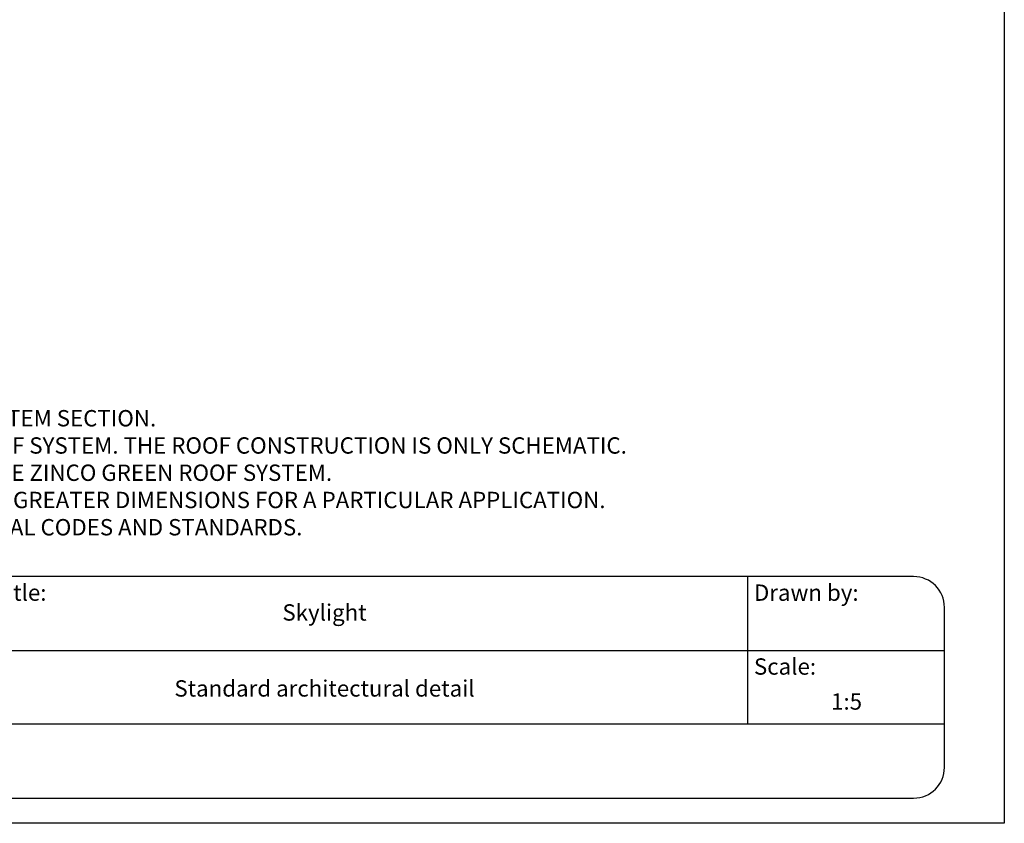
# Model space of a CAD drawing. Units: millimetres. Extents: x 20 to 120, y 20 to 163.
# Drawn here: x 69 to 120, y 20 to 62 of the extents above; entities that cross this region are included whole.
import ezdxf

# ---------------------------------------------------------------- set-up
doc = ezdxf.new("R2010")
doc.units = ezdxf.units.MM
doc.header["$MEASUREMENT"] = 0
doc.layers.add('Z_Beschriftung', color=7, linetype='Continuous', lineweight=30)
doc.layers.add('Z_Layout', color=7, linetype='Continuous', plot=False)
doc.layers.add('Z_Plankopf', color=7, linetype='Continuous')
doc.styles.get("Standard").update_dxf_attribs({"font": 'arial.ttf'})
doc.styles.add('WMF-Arial0', font='arial.ttf')

msp = doc.modelspace()

# ---------------------------------------------------------------- linework, layer by layer
at = {"layer": 'Z_Layout'}
msp.add_lwpolyline([(20, 20), (20, 163.5), (120, 163.5), (120, 20), (20, 20)], dxfattribs=at)
at = {"layer": 'Z_Plankopf', "lineweight": 25}
for p, q in [((106.67361, 25.14962), (106.67361, 32.82862)), ((62.65089, 28.98912), (116.88817, 28.98912)), ((116.88817, 25.14962), (34.32615, 25.14962))]:
    msp.add_line(p, q, dxfattribs=at)
at = {"layer": 'Z_Plankopf'}
msp.add_lwpolyline([(22.80745, 31.22862), (22.80745, 22.9099, 0.41421356), (24.40745, 21.3099), (115.28817, 21.3099, 0.41421356), (116.88817, 22.9099), (116.88817, 31.22862, 0.41421356), (115.28817, 32.82862), (24.40745, 32.82862, 0.41421356)], format="xyb", close=True, dxfattribs=at)

# ---------------------------------------------------------------- texts
at = {"layer": 'Z_Beschriftung', "insert": (34.47228, 34.40419), "char_height": 0.85, "width": 75.9247905, "attachment_point": 7, "style": 'WMF-Arial0'}
msp.add_mtext('{\\fArial|b1|i0|c238|p34;P\\fArial|b1|i0|c0|p34;LEASE NOTE\\fArial|b1|i0|c238|p34;: \\fArial|b1|i0|c0|p34;\\PFOR EACH LAYER PLEASE REFER TO THE CORRESPONDING SYSTEM SECTION.\\fArial|b1|i0|c238|p34;\\P\\fArial|b1|i0|c0|p34;THIS DETAILED SOLUTION MAINLY REFERS TO THE GREEN ROOF SYSTEM. THE ROOF CONSTRUCTION IS ONLY SCHEMATIC.\\fArial|b1|i0|c238|p34;\\P\\fArial|b1|i0|c0|p34;\\C7;THE DIMENSIONS SHOWN ARE REQUIRED DIMENSIONS FOR THE ZINCO GREEN ROOF SYSTEM.\\PIN SOME CASES, LOCAL CODES AND STANDARDS MAY REQUIRE GREATER DIMENSIONS FOR A PARTICULAR APPLICATION.\\PTHE DESIGNER / PLANER MUST VERIFY COMPLIANCE WITH LOCAL CODES AND STANDARDS.\\P\\fArial|b0|i0|c238|p34;\\C256; }', dxfattribs=at)
at = {"layer": 'Z_Beschriftung', "color": 7, "char_height": 0.85, "attachment_point": 2}
for s, insert, width in [('Standard architectural detail ', (84.66225, 27.43912), 44.022719), ('1:5', (111.80049, 26.75908), 9.3932438)]:
    msp.add_mtext(s, dxfattribs=dict(at, insert=insert, width=width))
at = {"layer": 'Z_Plankopf', "color": 154, "char_height": 0.85, "attachment_point": 1}
for s, insert, width in [('{\\fArial|b1|i0|c0|p34;Drawing title:}', (62.95089, 32.42264), 9.705045), ('{\\fArial|b1|i0|c0|p34;Drawn by:}', (106.98486, 32.41867), 10.3513), ('{\\fArial|b1|i0|c0|p34;Scale:}', (106.98486, 28.57917), 10.3513)]:
    msp.add_mtext(s, dxfattribs=dict(at, insert=insert, width=width))
at = {"layer": 'Z_Plankopf', "color": 7, "insert": (84.66225, 31.38942), "char_height": 0.85, "width": 44.022719, "attachment_point": 2}
msp.add_mtext('Skylight', dxfattribs=at)

doc.saveas('drawing.dxf')
